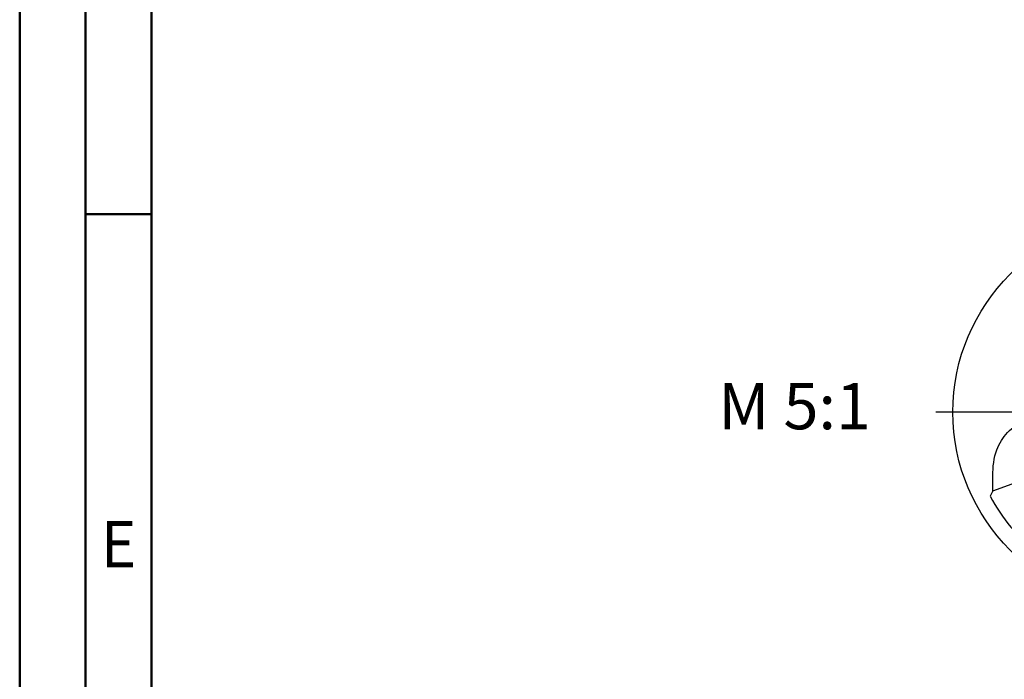
# Model space of a CAD drawing. Units: millimetres. Extents: x -155 to 439, y -196 to 225.
# Drawn here: x -155 to -80, y -20 to 30 of the extents above; entities that cross this region are included whole.
import ezdxf
from ezdxf.enums import TextEntityAlignment as Align

# ---------------------------------------------------------------- set-up
doc = ezdxf.new("R2010")
doc.units = ezdxf.units.MM
doc.linetypes.add('GEN7', pattern=[15, 10, -2.5, 0, -2.5])
doc.layers.get('0').update_dxf_attribs({"linetype": 'CONTINUOUS'})
for name, color, linetype in [('AM_0', 7, 'CONTINUOUS'), ('AM_5', 3, 'CONTINUOUS'), ('AM_6', 2, 'CONTINUOUS'), ('AM_7', 4, 'GEN7')]:
    doc.layers.add(name, color=color, linetype=linetype)
doc.layers.add('AM_BOR', color=7, linetype='CONTINUOUS', lineweight=50)
doc.styles.get("Standard").update_dxf_attribs({"font": 'ISOCP.SHX'})

# ---------------------------------------------------------------- blocks, each defined once
blk = doc.blocks.new('ECU_DRILL_UNI_OIK')
at = {"layer": 'AM_0'}
for p, q in [((-0.1136, 0.1956), (-0.1136, 0.4869)), ((0.0314, 0.0648), (0.0314, 0.4789)), ((-0.1136, 0.1956), (-0.0188, 0.0084)), ((0.397, 0.2023), (0.0454, 0.0741)), ((0.0199, -0.0106), (-0.0199, 0.0106)), ((0.1136, -0.1956), (0.0188, -0.0084)), ((-0.397, -0.2023), (-0.0454, -0.0741)), ((-0.0314, -0.0648), (-0.0314, -0.4789)), ((0.1136, -0.1956), (0.1136, -0.4869))]:
    blk.add_line(p, q, dxfattribs=at)
blk.add_circle((0, 0), 0.5, dxfattribs=at)
for centre, radius, start, end in [((0, 0), 0.4584, 28.1255, 40.068), ((-0.0848, 0.4627), 0.5477, 331.6029, 333.2349), ((0.0848, -0.4627), 0.5477, 151.6029, 153.2349), ((0, 0), 0.4584, 208.1255, 220.068)]:
    blk.add_arc(centre, radius, start, end, dxfattribs=at)
for points, knots in [([(-0.0272, 0.4993), (-0.0248, 0.4955), (-0.0199, 0.4879), (-0.0039, 0.4826), (0.0192, 0.4815), (0.0615, 0.4732), (0.1128, 0.461), (0.1807, 0.4327), (0.2396, 0.3991), (0.2955, 0.3539), (0.3287, 0.3217), (0.3466, 0.3002), (0.3508, 0.2951)], [0, 0, 0, 0, 0.903425, 1.803152, 3.290033, 5.694158, 10.639701, 14.139508, 20.796333, 24.507349, 28.918582, 30.278084, 30.278084, 30.278084, 30.278084]), ([(0.397, 0.2023), (0.3974, 0.1892), (0.3984, 0.1538), (0.393, 0.1), (0.361, 0.0482), (0.3194, 0.0211), (0.2764, 0.0056), (0.2394, 0.0096), (0.196, 0.0051), (0.1572, -0.0168), (0.1251, -0.0497), (0.1009, -0.078), (0.0891, -0.1034), (0.082, -0.12), (0.0817, -0.1284), (0.0815, -0.1326)], [0, 0, 0, 0, 0.0391125, 0.1067047, 0.1583841, 0.2158925, 0.252647, 0.2928643, 0.3259505, 0.38222, 0.4213221, 0.4644085, 0.4925383, 0.5053279, 0.5177743, 0.5177743, 0.5177743, 0.5177743]), ([(-0.397, -0.2023), (-0.3974, -0.1892), (-0.3984, -0.1538), (-0.393, -0.1), (-0.361, -0.0482), (-0.3194, -0.0211), (-0.2764, -0.0056), (-0.2394, -0.0096), (-0.196, -0.0051), (-0.1572, 0.0168), (-0.1251, 0.0497), (-0.1009, 0.078), (-0.0891, 0.1034), (-0.082, 0.12), (-0.0817, 0.1284), (-0.0815, 0.1326)], [0, 0, 0, 0, 0.0391125, 0.1067047, 0.1583841, 0.2158925, 0.252647, 0.2928643, 0.3259505, 0.38222, 0.4213221, 0.4644085, 0.4925383, 0.5053279, 0.5177743, 0.5177743, 0.5177743, 0.5177743]), ([(0.0188, -0.0084), (0.0158, 0.0008), (0.0102, 0.0183), (0.0158, 0.0453), (0.0271, 0.061), (0.0374, 0.0703), (0.0425, 0.0727), (0.0454, 0.0741)], [0, 0, 0, 0, 0.02878106, 0.0543493, 0.07902095, 0.08590801, 0.09564168, 0.09564168, 0.09564168, 0.09564168]), ([(-0.0188, 0.0084), (-0.0158, -0.0008), (-0.0102, -0.0183), (-0.0158, -0.0453), (-0.0271, -0.061), (-0.0374, -0.0703), (-0.0425, -0.0727), (-0.0454, -0.0741)], [0, 0, 0, 0, 0.02878106, 0.0543493, 0.07902095, 0.08590801, 0.09564168, 0.09564168, 0.09564168, 0.09564168]), ([(0.0272, -0.4993), (0.0248, -0.4955), (0.0199, -0.4879), (0.0039, -0.4826), (-0.0192, -0.4815), (-0.0615, -0.4732), (-0.1128, -0.461), (-0.1807, -0.4327), (-0.2396, -0.3991), (-0.2955, -0.3539), (-0.3287, -0.3217), (-0.3466, -0.3002), (-0.3508, -0.2951)], [0, 0, 0, 0, 0.903425, 1.803152, 3.290033, 5.694158, 10.639701, 14.139508, 20.796333, 24.507349, 28.918582, 30.278084, 30.278084, 30.278084, 30.278084])]:
    blk.add_open_spline(points, degree=3, knots=knots, dxfattribs=at)
at = {"layer": 'AM_5'}
blk.add_line((0.0272, -0.4993), (0.0224, -0.4925), dxfattribs=at)
at = {"layer": 'AM_7'}
for q in [(0, 0.5437), (-0.5437, 0), (0.5437, 0), (0, -0.5437)]:
    blk.add_line((0, 0), q, dxfattribs=at)
blk = doc.blocks.new('A2')
at = {"layer": 'AM_BOR', "color": 1}
blk.add_line((10, 210), (5, 210), dxfattribs=at)
for points in [[(0, 0), (594, 0), (594, 420), (0, 420)], [(10, 410), (10, 10), (584, 10), (584, 410)]]:
    blk.add_lwpolyline(points, close=True, dxfattribs=at)
at = {"layer": 'AM_BOR', "color": 7}
blk.add_lwpolyline([(5, 5), (589, 5), (589, 415), (5, 415)], close=True, dxfattribs=at)
at = {"layer": 'AM_BOR', "color": 2, "width": 0.964286}
blk.add_text('E', height=3.5, dxfattribs=at).set_placement((7.5, 185), align=Align.MIDDLE_CENTER)
blk = doc.blocks.new('MAPAL_FRAME-Model')
blk.add_blockref('A2', (0, 0))

msp = doc.modelspace()

# ---------------------------------------------------------------- block references
at = {"layer": 'AM_0'}
msp.add_blockref('MAPAL_FRAME-Model', (-155, -195), dxfattribs=at)
at = {"layer": 'AM_0', "xscale": 29.5, "yscale": 29.5, "zscale": 29.5}
msp.add_blockref('ECU_DRILL_UNI_OIK', (-69.5, 0), dxfattribs=at)

# ---------------------------------------------------------------- texts
at = {"layer": 'AM_6', "insert": (-96.25, 0), "char_height": 3.5, "width": 100, "attachment_point": 5}
msp.add_mtext('M 5:1', dxfattribs=at)

doc.saveas('drawing.dxf')
